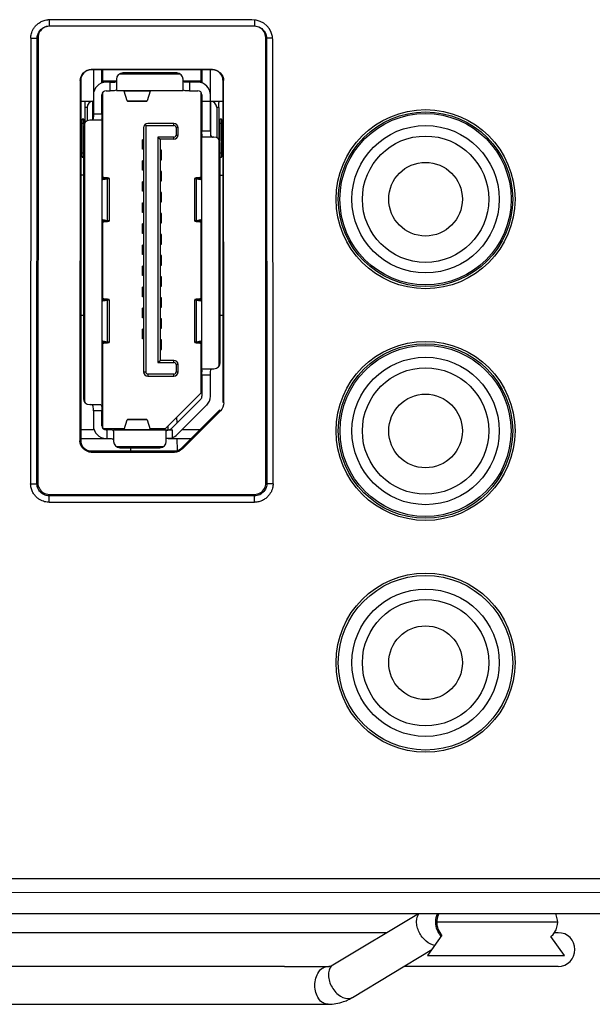
# Model space of a CAD drawing. Extents: x 0 to 46.8, y 0 to 33.1.
# Drawn here: x 17.6 to 18.4, y 1.2 to 2.7 of the extents above; entities that cross this region are included whole.
import ezdxf

# ---------------------------------------------------------------- set-up
doc = ezdxf.new("R2010")
doc.units = 0
doc.header["$LTSCALE"] = 2.574606
doc.header["$MEASUREMENT"] = 0
for name, color, linetype in [('22_10251_911DXF_CONTINUOUS_LINE', 7, 'CONTINUOUS'), ('22_10329_231DXF_CONTINUOUS_LINE', 7, 'CONTINUOUS'), ('_SCREW_1_DXF_CONTINUOUS_LINE', 7, 'CONTINUOUS'), ('BACK_COVER-NDXF_CONTINUOUS_LINE', 7, 'CONTINUOUS'), ('LABEL_IO-HD7DXF_CONTINUOUS_LINE', 7, 'CONTINUOUS'), ('MANIFOLD_SOLDXF_CONTINUOUS_LINE', 7, 'CONTINUOUS'), ('NGPPC_HS_I7_DXF_CONTINUOUS_LINE', 7, 'CONTINUOUS')]:
    doc.layers.add(name, color=color, linetype=linetype)

msp = doc.modelspace()

# ---------------------------------------------------------------- linework, layer by layer
at = {"layer": '22_10251_911DXF_CONTINUOUS_LINE', "color": 7, "linetype": 'CONTINUOUS'}
for centre, radius in [((18.1657, 2.4449), 0.1102), ((18.1657, 2.4449), 0.0945), ((18.1657, 2.4449), 0.0551), ((18.1657, 2.0984), 0.1102), ((18.1657, 2.0984), 0.0945), ((18.1657, 2.0984), 0.0551), ((18.1657, 1.7519), 0.1102), ((18.1657, 1.7519), 0.0945), ((18.1657, 1.7519), 0.0551)]:
    msp.add_circle(centre, radius, dxfattribs=at)
at = {"layer": '22_10329_231DXF_CONTINUOUS_LINE', "color": 6, "linetype": 'CONTINUOUS'}
for p, q in [((17.6687, 2.6386), (17.6687, 2.5724)), ((17.6813, 2.6184), (17.6813, 2.6386)), ((17.8312, 2.6386), (17.8312, 2.6184)), ((17.8438, 2.5472), (17.8438, 2.6386)), ((17.7033, 2.6244), (17.7033, 2.6089)), ((17.7934, 2.6338), (17.7127, 2.6338)), ((17.8028, 2.6089), (17.8028, 2.6244)), ((17.6938, 2.6197), (17.6876, 2.6197)), ((17.6876, 2.6071), (17.6938, 2.6071)), ((17.7028, 2.6079), (17.7015, 2.6074)), ((17.7146, 2.6067), (17.7143, 2.6071)), ((17.7193, 2.592), (17.7146, 2.6067)), ((17.7538, 2.6067), (17.7491, 2.592)), ((17.754, 2.6071), (17.7538, 2.6067)), ((17.8046, 2.6074), (17.8033, 2.6079)), ((17.8249, 2.6197), (17.8123, 2.6197)), ((17.8123, 2.6071), (17.8249, 2.6071)), ((17.6498, 2.5913), (17.6687, 2.5913)), ((17.6681, 2.565), (17.6681, 2.5913)), ((17.6813, 2.5724), (17.6813, 2.6008)), ((17.6828, 2.5913), (17.6813, 2.5913)), ((17.7195, 2.5915), (17.7193, 2.592)), ((17.7195, 2.5915), (17.7488, 2.5915)), ((17.7198, 2.592), (17.7196, 2.5915)), ((17.7488, 2.5915), (17.7486, 2.5918)), ((17.7491, 2.592), (17.7488, 2.5915)), ((17.8296, 2.5913), (17.8443, 2.5913)), ((17.8312, 2.6008), (17.8312, 2.5472)), ((17.8443, 2.5399), (17.8443, 2.5913)), ((17.8569, 2.5913), (17.8627, 2.5913)), ((17.656, 2.5819), (17.656, 2.5596)), ((17.6592, 2.5819), (17.6592, 2.5619)), ((17.8533, 2.5819), (17.8533, 2.5367)), ((17.8564, 2.5819), (17.8564, 2.5344)), ((17.6542, 2.5645), (17.6519, 2.5645)), ((17.6794, 2.563), (17.6633, 2.563)), ((17.6809, 2.5647), (17.6804, 2.5634)), ((17.8606, 2.5645), (17.8582, 2.5645)), ((17.6515, 2.5582), (17.6515, 2.5142)), ((17.6538, 2.5535), (17.6538, 2.1472)), ((17.6545, 2.5568), (17.6545, 2.5582)), ((17.8443, 2.5551), (17.8438, 2.5551)), ((17.8579, 2.5582), (17.8579, 2.5316)), ((17.8609, 2.5142), (17.8609, 2.5582)), ((17.832, 2.5382), (17.8315, 2.5395)), ((17.8491, 2.5378), (17.833, 2.5378)), ((17.8586, 2.2008), (17.8586, 2.5283)), ((17.6519, 2.5079), (17.6538, 2.5079)), ((17.8586, 2.5079), (17.8606, 2.5079)), ((17.6538, 2.4811), (17.6498, 2.4811)), ((17.6812, 2.4738), (17.6827, 2.4745)), ((17.6828, 2.4795), (17.6813, 2.4795)), ((17.6827, 2.4745), (17.6898, 2.4756)), ((17.6863, 2.4769), (17.6842, 2.4772)), ((17.6922, 2.4761), (17.6922, 2.4123)), ((17.8203, 2.4123), (17.8203, 2.4761)), ((17.8226, 2.4756), (17.8297, 2.4745)), ((17.8282, 2.4772), (17.8262, 2.4769)), ((17.8312, 2.4795), (17.8296, 2.4795)), ((17.8297, 2.4745), (17.8312, 2.4738)), ((17.8586, 2.4811), (17.8627, 2.4811)), ((17.6827, 2.414), (17.6812, 2.4146)), ((17.8312, 2.4146), (17.8297, 2.414)), ((17.6898, 2.4128), (17.6827, 2.414)), ((17.6842, 2.4113), (17.6863, 2.4115)), ((17.8297, 2.414), (17.8226, 2.4128)), ((17.8262, 2.4115), (17.8282, 2.4113)), ((17.6812, 2.2924), (17.6827, 2.293)), ((17.6827, 2.293), (17.6898, 2.2942)), ((17.6863, 2.2955), (17.6842, 2.2958)), ((17.6922, 2.2947), (17.6922, 2.2309)), ((17.8203, 2.2309), (17.8203, 2.2947)), ((17.8226, 2.2942), (17.8297, 2.293)), ((17.8282, 2.2958), (17.8262, 2.2955)), ((17.8297, 2.293), (17.8312, 2.2924)), ((17.6827, 2.2326), (17.6812, 2.2332)), ((17.6813, 2.2275), (17.6828, 2.2275)), ((17.6898, 2.2314), (17.6827, 2.2326)), ((17.6842, 2.2299), (17.6863, 2.2301)), ((17.8297, 2.2326), (17.8226, 2.2314)), ((17.8262, 2.2301), (17.8282, 2.2299)), ((17.8296, 2.2275), (17.8312, 2.2275)), ((17.8312, 2.2332), (17.8297, 2.2326)), ((17.8312, 2.1819), (17.8312, 2.1504)), ((17.8315, 2.1896), (17.832, 2.1909)), ((17.833, 2.1913), (17.8491, 2.1913)), ((17.8438, 2.1504), (17.8438, 2.1819)), ((17.8312, 2.1649), (17.8296, 2.1634)), ((17.8296, 2.1563), (17.8312, 2.1578)), ((17.6633, 2.1378), (17.6794, 2.1378)), ((17.6804, 2.1373), (17.6809, 2.136)), ((17.7852, 2.1018), (17.8293, 2.1459)), ((17.8382, 2.137), (17.7941, 2.0929)), ((17.6687, 2.1283), (17.6687, 2.1063)), ((17.6813, 2.1063), (17.6813, 2.1283)), ((17.6828, 2.1175), (17.6813, 2.1183)), ((17.6813, 2.1112), (17.6828, 2.1104)), ((17.7146, 2.1004), (17.7193, 2.115)), ((17.7193, 2.115), (17.7195, 2.1156)), ((17.7488, 2.1156), (17.7195, 2.1156)), ((17.7195, 2.1156), (17.7198, 2.1152)), ((17.7485, 2.115), (17.7487, 2.1155)), ((17.7488, 2.1156), (17.7491, 2.115)), ((17.7491, 2.115), (17.7538, 2.1004)), ((17.7808, 2.1), (17.7808, 2.1063)), ((17.6699, 2.1), (17.6498, 2.1)), ((17.6871, 2.1006), (17.6859, 2.1002)), ((17.6876, 2.1016), (17.6876, 2.1013)), ((17.6876, 2.1), (17.6894, 2.1)), ((17.6984, 2.0991), (17.6971, 2.0997)), ((17.6989, 2.0981), (17.6989, 2.0827)), ((17.7143, 2.1), (17.7146, 2.1004)), ((17.7538, 2.1004), (17.754, 2.1)), ((17.7776, 2.0827), (17.7776, 2.0981)), ((17.7808, 2.1), (17.7871, 2.1)), ((17.7808, 2.0999), (17.7871, 2.1)), ((17.8279, 2.1), (17.8012, 2.1)), ((17.6498, 2.0874), (17.6894, 2.0874)), ((17.7808, 2.0874), (17.8153, 2.0874)), ((17.7083, 2.0732), (17.7682, 2.0732))]:
    msp.add_line(p, q, dxfattribs=at)
at = {"layer": '22_10329_231DXF_CONTINUOUS_LINE', "color": 7, "linetype": 'CONTINUOUS'}
for p, q in [((17.6828, 2.619), (17.6828, 2.6386)), ((17.8296, 2.6386), (17.8296, 2.619)), ((17.7026, 2.6212), (17.6828, 2.6212)), ((17.8296, 2.6212), (17.8035, 2.6212)), ((17.6828, 2.4774), (17.6828, 2.6048)), ((17.8296, 2.6048), (17.8296, 2.4774)), ((17.7439, 2.5519), (17.7439, 2.1866)), ((17.7458, 2.5564), (17.7471, 2.5551)), ((17.7471, 2.5551), (17.7893, 2.5551)), ((17.7471, 2.5551), (17.7471, 2.1866)), ((17.7893, 2.5582), (17.7502, 2.5582)), ((17.7924, 2.5519), (17.7924, 2.5409)), ((17.7956, 2.5409), (17.7956, 2.5519)), ((17.7439, 2.5338), (17.742, 2.5338)), ((17.742, 2.5197), (17.742, 2.5338)), ((17.7893, 2.5378), (17.7653, 2.5378)), ((17.7653, 2.5378), (17.7685, 2.5346)), ((17.7653, 2.5378), (17.7653, 2.2008)), ((17.7893, 2.5346), (17.7685, 2.5346)), ((17.7685, 2.5346), (17.7685, 2.2039)), ((17.7439, 2.5197), (17.742, 2.5197)), ((17.7704, 2.5181), (17.7685, 2.5181)), ((17.7704, 2.5039), (17.7704, 2.5181)), ((17.7685, 2.5039), (17.7704, 2.5039)), ((17.7439, 2.5023), (17.742, 2.5023)), ((17.742, 2.4882), (17.742, 2.5023)), ((17.7439, 2.4882), (17.742, 2.4882)), ((17.7704, 2.4866), (17.7685, 2.4866)), ((17.7704, 2.4724), (17.7704, 2.4866)), ((17.7439, 2.4708), (17.742, 2.4708)), ((17.742, 2.4567), (17.742, 2.4708)), ((17.7685, 2.4724), (17.7704, 2.4724)), ((17.7439, 2.4567), (17.742, 2.4567)), ((17.7704, 2.4551), (17.7685, 2.4551)), ((17.7704, 2.4409), (17.7704, 2.4551)), ((17.742, 2.4393), (17.7439, 2.4393)), ((17.742, 2.4252), (17.742, 2.4393)), ((17.7685, 2.4409), (17.7704, 2.4409)), ((17.7439, 2.4252), (17.742, 2.4252)), ((17.7704, 2.4236), (17.7685, 2.4236)), ((17.7704, 2.4094), (17.7704, 2.4236)), ((17.6828, 2.296), (17.6828, 2.4111)), ((17.7439, 2.4079), (17.742, 2.4079)), ((17.742, 2.3937), (17.742, 2.4079)), ((17.7685, 2.4094), (17.7704, 2.4094)), ((17.8296, 2.4111), (17.8296, 2.296)), ((17.7439, 2.3937), (17.742, 2.3937)), ((17.7704, 2.3921), (17.7685, 2.3921)), ((17.7704, 2.3779), (17.7704, 2.3921)), ((17.7439, 2.3764), (17.742, 2.3764)), ((17.742, 2.3622), (17.742, 2.3764)), ((17.7685, 2.3779), (17.7704, 2.3779)), ((17.7439, 2.3622), (17.742, 2.3622)), ((17.7704, 2.3606), (17.7685, 2.3606)), ((17.7704, 2.3464), (17.7704, 2.3606)), ((17.7439, 2.3449), (17.742, 2.3449)), ((17.742, 2.3307), (17.742, 2.3449)), ((17.7685, 2.3464), (17.7704, 2.3464)), ((17.7439, 2.3307), (17.742, 2.3307)), ((17.7704, 2.3291), (17.7685, 2.3291)), ((17.7704, 2.3149), (17.7704, 2.3291)), ((17.7439, 2.3134), (17.742, 2.3134)), ((17.742, 2.2992), (17.742, 2.3134)), ((17.7685, 2.3149), (17.7704, 2.3149)), ((17.7439, 2.2992), (17.742, 2.2992)), ((17.7704, 2.2976), (17.7685, 2.2976)), ((17.7704, 2.2834), (17.7704, 2.2976)), ((17.7439, 2.2819), (17.742, 2.2819)), ((17.742, 2.2677), (17.742, 2.2819)), ((17.7685, 2.2834), (17.7704, 2.2834)), ((17.7439, 2.2677), (17.742, 2.2677)), ((17.7704, 2.2661), (17.7685, 2.2661)), ((17.7704, 2.2519), (17.7704, 2.2661)), ((17.7439, 2.2504), (17.742, 2.2504)), ((17.742, 2.2362), (17.742, 2.2504)), ((17.7685, 2.2519), (17.7704, 2.2519)), ((17.6828, 2.1022), (17.6828, 2.2296)), ((17.7439, 2.2362), (17.742, 2.2362)), ((17.7704, 2.2346), (17.7685, 2.2346)), ((17.7704, 2.2204), (17.7704, 2.2346)), ((17.8296, 2.2296), (17.8296, 2.1551)), ((17.7685, 2.2204), (17.7704, 2.2204)), ((17.7653, 2.2008), (17.7685, 2.2039)), ((17.7653, 2.2008), (17.7893, 2.2008)), ((17.7893, 2.2039), (17.7685, 2.2039)), ((17.7924, 2.1976), (17.7924, 2.1866)), ((17.7956, 2.1866), (17.7956, 2.1976)), ((17.7893, 2.1834), (17.7502, 2.1834)), ((17.7502, 2.1803), (17.7893, 2.1803)), ((17.8296, 2.1551), (17.7761, 2.1016)), ((17.715, 2.1016), (17.6835, 2.1016)), ((17.7761, 2.1016), (17.7534, 2.1016))]:
    msp.add_line(p, q, dxfattribs=at)
at = {"layer": '22_10329_231DXF_CONTINUOUS_LINE', "color": 9, "linetype": 'CONTINUOUS'}
for p, q in [((17.7075, 2.6323), (17.7986, 2.6323)), ((17.6938, 2.6071), (17.6938, 2.6197)), ((17.8028, 2.6071), (17.7033, 2.6071)), ((17.7538, 2.6067), (17.7146, 2.6067)), ((17.8123, 2.6197), (17.8123, 2.6071)), ((17.7193, 2.592), (17.7491, 2.592)), ((17.8443, 2.5913), (17.8569, 2.5913)), ((17.6592, 2.5819), (17.656, 2.5819)), ((17.8564, 2.5819), (17.8533, 2.5819)), ((17.6687, 2.5724), (17.6813, 2.5724)), ((17.6813, 2.563), (17.6813, 2.1378)), ((17.6545, 2.5582), (17.6515, 2.5582)), ((17.6561, 2.1412), (17.6561, 2.5596)), ((17.7893, 2.5551), (17.7893, 2.5582)), ((17.7956, 2.5519), (17.7924, 2.5519)), ((17.8312, 2.5472), (17.8438, 2.5472)), ((17.8609, 2.5582), (17.8579, 2.5582)), ((17.7893, 2.5346), (17.7893, 2.5378)), ((17.7924, 2.5409), (17.7956, 2.5409)), ((17.8312, 2.1913), (17.8312, 2.5378)), ((17.8564, 2.5344), (17.8564, 2.1947)), ((17.6515, 2.5142), (17.6538, 2.5142)), ((17.8586, 2.5142), (17.8609, 2.5142)), ((17.6842, 2.4772), (17.6813, 2.4772)), ((17.6813, 2.4769), (17.6863, 2.4769)), ((17.6898, 2.4756), (17.6813, 2.4756)), ((17.6813, 2.4745), (17.6827, 2.4745)), ((17.6898, 2.4128), (17.6898, 2.4756)), ((17.8312, 2.4756), (17.8226, 2.4756)), ((17.8226, 2.4756), (17.8226, 2.4128)), ((17.8262, 2.4769), (17.8312, 2.4769)), ((17.8312, 2.4772), (17.8282, 2.4772)), ((17.8297, 2.4745), (17.8312, 2.4745)), ((17.6827, 2.414), (17.6813, 2.414)), ((17.6813, 2.4128), (17.6898, 2.4128)), ((17.6863, 2.4115), (17.6813, 2.4115)), ((17.6813, 2.4113), (17.6842, 2.4113)), ((17.8226, 2.4128), (17.8312, 2.4128)), ((17.8312, 2.4115), (17.8262, 2.4115)), ((17.8282, 2.4113), (17.8312, 2.4113)), ((17.8312, 2.414), (17.8297, 2.414)), ((17.6842, 2.2958), (17.6813, 2.2958)), ((17.6813, 2.2955), (17.6863, 2.2955)), ((17.6898, 2.2942), (17.6813, 2.2942)), ((17.6813, 2.293), (17.6827, 2.293)), ((17.6898, 2.2314), (17.6898, 2.2942)), ((17.8312, 2.2942), (17.8226, 2.2942)), ((17.8226, 2.2942), (17.8226, 2.2314)), ((17.8262, 2.2955), (17.8312, 2.2955)), ((17.8312, 2.2958), (17.8282, 2.2958)), ((17.8297, 2.293), (17.8312, 2.293)), ((17.6827, 2.2326), (17.6813, 2.2326)), ((17.6813, 2.2314), (17.6898, 2.2314)), ((17.6863, 2.2301), (17.6813, 2.2301)), ((17.6813, 2.2299), (17.6842, 2.2299)), ((17.8226, 2.2314), (17.8312, 2.2314)), ((17.8312, 2.2301), (17.8262, 2.2301)), ((17.8282, 2.2299), (17.8312, 2.2299)), ((17.8312, 2.2326), (17.8297, 2.2326)), ((17.7893, 2.2008), (17.7893, 2.2039)), ((17.7956, 2.1976), (17.7924, 2.1976)), ((17.7439, 2.1866), (17.7471, 2.1866)), ((17.7502, 2.1834), (17.7502, 2.1803)), ((17.7893, 2.1803), (17.7893, 2.1834)), ((17.7924, 2.1866), (17.7956, 2.1866)), ((17.8438, 2.1819), (17.8312, 2.1819)), ((17.6813, 2.1283), (17.6687, 2.1283)), ((17.7491, 2.115), (17.7193, 2.115)), ((17.6894, 2.0874), (17.6894, 2.1)), ((17.6989, 2.1), (17.7808, 2.1)), ((17.7146, 2.1004), (17.7538, 2.1004)), ((17.7871, 2.0885), (17.7871, 2.1)), ((17.7734, 2.0748), (17.7031, 2.0748))]:
    msp.add_line(p, q, dxfattribs=at)
at = {"layer": '22_10329_231DXF_CONTINUOUS_LINE', "color": 6, "linetype": 'CONTINUOUS'}
for centre, radius, start, end in [((17.7127, 2.6244), 0.00945, 90, 180), ((17.7934, 2.6244), 0.00945, 0, 90), ((17.6876, 2.6008), 0.0189, 90, 180), ((17.6876, 2.6008), 0.0063, 90, 180), ((17.8249, 2.6008), 0.0189, 0, 90), ((17.8249, 2.6008), 0.0063, 0, 90), ((17.6633, 2.5535), 0.00945, 90, 180), ((17.8491, 2.5283), 0.00945, 0, 90), ((17.8491, 2.2008), 0.00945, 270, 360), ((17.8249, 2.1504), 0.0063, 315, 360), ((17.8249, 2.1504), 0.0189, 315, 360), ((17.6633, 2.1472), 0.00945, 180, 270), ((17.6876, 2.1063), 0.0189, 180, 270), ((17.6876, 2.1063), 0.0063, 180, 270), ((17.7808, 2.1063), 0.0189, 260.4059, 315), ((17.7808, 2.1063), 0.0063, 270, 315), ((17.7083, 2.0827), 0.00945, 180, 270), ((17.7682, 2.0827), 0.00945, 270, 360)]:
    msp.add_arc(centre, radius, start, end, dxfattribs=at)
at = {"layer": '22_10329_231DXF_CONTINUOUS_LINE', "color": 7, "linetype": 'CONTINUOUS'}
for centre, radius, start, end in [((17.7502, 2.5519), 0.0063, 90, 180), ((17.7893, 2.5519), 0.0063, 0, 90), ((17.7893, 2.5519), 0.00315, 0, 90), ((17.7893, 2.5409), 0.0063, 270, 360), ((17.7893, 2.5409), 0.00315, 270, 360), ((17.7893, 2.1976), 0.0063, 0, 90), ((17.7893, 2.1976), 0.00315, 0, 90), ((17.7502, 2.1866), 0.0063, 180, 270), ((17.7502, 2.1866), 0.00315, 180, 270), ((17.7893, 2.1866), 0.0063, 270, 360), ((17.7893, 2.1866), 0.00315, 270, 360)]:
    msp.add_arc(centre, radius, start, end, dxfattribs=at)
at = {"layer": '22_10329_231DXF_CONTINUOUS_LINE', "color": 6, "linetype": 'CONTINUOUS'}
for centre, start_param, end_param in [((17.6681, 2.5819), 0, 1.570796), ((17.8443, 2.5819), -1.570796, 0)]:
    msp.add_ellipse(centre, major_axis=(0, 0.00945), ratio=0.946294, start_param=start_param, end_param=end_param, dxfattribs=at)
for points, knots in [([(17.701, 2.6201), (17.7015, 2.6202), (17.7024, 2.6207), (17.7029, 2.6216), (17.7031, 2.622)], [0, 0, 0, 0, 0.517727, 1, 1, 1, 1]), ([(17.8051, 2.6201), (17.8046, 2.6203), (17.8037, 2.6207), (17.8032, 2.6216), (17.803, 2.6221)], [0, 0, 0, 0, 0.514253, 1, 1, 1, 1]), ([(17.6938, 2.6197), (17.6952, 2.6197), (17.6975, 2.6197), (17.6999, 2.6198), (17.701, 2.6201)], [0, 0, 0, 0, 0.548885, 1, 1, 1, 1]), ([(17.7015, 2.6074), (17.7004, 2.6071), (17.6978, 2.6071), (17.6953, 2.6071), (17.6938, 2.6071)], [0, 0, 0, 0, 0.438056, 1, 1, 1, 1]), ([(17.8123, 2.6071), (17.8108, 2.6071), (17.8083, 2.6071), (17.8057, 2.6071), (17.8046, 2.6074)], [0, 0, 0, 0, 0.5627, 1, 1, 1, 1]), ([(17.8123, 2.6197), (17.8109, 2.6197), (17.8085, 2.6197), (17.8061, 2.6198), (17.8051, 2.6201)], [0, 0, 0, 0, 0.550706, 1, 1, 1, 1]), ([(17.6555, 2.5913), (17.6556, 2.5913), (17.6556, 2.591), (17.6557, 2.5905), (17.6558, 2.5896), (17.6559, 2.5885), (17.6559, 2.587), (17.656, 2.5848), (17.656, 2.5831), (17.656, 2.5819)], [0, 0, 0, 0, 0.021686, 0.079178, 0.171626, 0.295735, 0.446711, 0.618886, 1, 1, 1, 1]), ([(17.7196, 2.5915), (17.7196, 2.5915), (17.7196, 2.5915), (17.7195, 2.5915), (17.7195, 2.5915)], [0, 0, 0, 0, 0.549735, 1, 1, 1, 1]), ([(17.8564, 2.5819), (17.8564, 2.5831), (17.8564, 2.5848), (17.8565, 2.587), (17.8565, 2.5885), (17.8566, 2.5896), (17.8567, 2.5905), (17.8568, 2.591), (17.8568, 2.5913), (17.8569, 2.5913)], [0, 0, 0, 0, 0.381114, 0.55329, 0.704266, 0.828374, 0.920822, 0.978314, 1, 1, 1, 1]), ([(17.6519, 2.5645), (17.6518, 2.5645), (17.6518, 2.5643), (17.6517, 2.564), (17.6517, 2.5634), (17.6516, 2.5626), (17.6516, 2.5617), (17.6515, 2.5602), (17.6515, 2.559), (17.6515, 2.5582)], [0, 0, 0, 0, 0.021686, 0.079178, 0.171626, 0.295735, 0.446711, 0.618886, 1, 1, 1, 1]), ([(17.6545, 2.5582), (17.6545, 2.559), (17.6545, 2.5602), (17.6545, 2.5617), (17.6544, 2.5626), (17.6544, 2.5634), (17.6543, 2.564), (17.6543, 2.5643), (17.6542, 2.5645), (17.6542, 2.5645)], [0, 0, 0, 0, 0.381114, 0.55329, 0.704266, 0.828374, 0.920822, 0.978314, 1, 1, 1, 1]), ([(17.6682, 2.5652), (17.6681, 2.5648), (17.6678, 2.5641), (17.6665, 2.5631), (17.6652, 2.563), (17.6644, 2.563)], [0, 0, 0, 0, 0.248881, 0.475372, 1, 1, 1, 1]), ([(17.6687, 2.5724), (17.6687, 2.5711), (17.6687, 2.5687), (17.6685, 2.5662), (17.6682, 2.5652)], [0, 0, 0, 0, 0.550706, 1, 1, 1, 1]), ([(17.6813, 2.5724), (17.6813, 2.571), (17.6813, 2.5684), (17.6812, 2.5658), (17.6809, 2.5647)], [0, 0, 0, 0, 0.5627, 1, 1, 1, 1]), ([(17.8582, 2.5645), (17.8582, 2.5645), (17.8582, 2.5643), (17.8581, 2.564), (17.8581, 2.5634), (17.858, 2.5626), (17.858, 2.5617), (17.8579, 2.5602), (17.8579, 2.559), (17.8579, 2.5582)], [0, 0, 0, 0, 0.021686, 0.079178, 0.171626, 0.295735, 0.446711, 0.618886, 1, 1, 1, 1]), ([(17.8609, 2.5582), (17.8609, 2.559), (17.8609, 2.5602), (17.8608, 2.5617), (17.8608, 2.5626), (17.8607, 2.5634), (17.8607, 2.564), (17.8606, 2.5643), (17.8606, 2.5645), (17.8606, 2.5645)], [0, 0, 0, 0, 0.381114, 0.55329, 0.704266, 0.828374, 0.920822, 0.978314, 1, 1, 1, 1]), ([(17.8315, 2.5395), (17.8312, 2.5406), (17.8312, 2.5432), (17.8312, 2.5458), (17.8312, 2.5472)], [0, 0, 0, 0, 0.438056, 1, 1, 1, 1]), ([(17.8438, 2.5472), (17.8438, 2.5459), (17.8438, 2.5435), (17.8439, 2.5411), (17.8442, 2.5401)], [0, 0, 0, 0, 0.548885, 1, 1, 1, 1]), ([(17.8442, 2.5401), (17.8443, 2.5397), (17.8446, 2.539), (17.8459, 2.5379), (17.8472, 2.5378), (17.848, 2.5378)], [0, 0, 0, 0, 0.251153, 0.477481, 1, 1, 1, 1]), ([(17.6515, 2.5142), (17.6515, 2.5133), (17.6515, 2.5122), (17.6516, 2.5107), (17.6516, 2.5097), (17.6517, 2.509), (17.6517, 2.5084), (17.6518, 2.5081), (17.6518, 2.5079), (17.6519, 2.5079)], [0, 0, 0, 0, 0.381114, 0.55329, 0.704266, 0.828374, 0.920822, 0.978314, 1, 1, 1, 1]), ([(17.8606, 2.5079), (17.8606, 2.5079), (17.8606, 2.5081), (17.8607, 2.5084), (17.8607, 2.509), (17.8608, 2.5097), (17.8608, 2.5107), (17.8609, 2.5122), (17.8609, 2.5133), (17.8609, 2.5142)], [0, 0, 0, 0, 0.021686, 0.079178, 0.171626, 0.295735, 0.446711, 0.618886, 1, 1, 1, 1]), ([(17.6842, 2.4772), (17.6838, 2.4772), (17.6831, 2.4773), (17.6821, 2.4775), (17.6816, 2.4777), (17.6813, 2.4779), (17.6813, 2.478)], [0, 0, 0, 0, 0.410368, 0.716174, 0.91028, 1, 1, 1, 1]), ([(17.6922, 2.4761), (17.6922, 2.4762), (17.692, 2.4763), (17.6917, 2.4764), (17.6912, 2.4765), (17.6902, 2.4766), (17.6886, 2.4768), (17.6871, 2.4769), (17.6863, 2.4769)], [0, 0, 0, 0, 0.023314, 0.07409, 0.155203, 0.266755, 0.578434, 1, 1, 1, 1]), ([(17.6898, 2.4756), (17.6901, 2.4757), (17.6907, 2.4757), (17.6915, 2.4759), (17.6919, 2.476), (17.6922, 2.4761), (17.6922, 2.4761)], [0, 0, 0, 0, 0.421704, 0.729332, 0.91974, 1, 1, 1, 1]), ([(17.8262, 2.4769), (17.8253, 2.4769), (17.8239, 2.4768), (17.8222, 2.4766), (17.8212, 2.4765), (17.8207, 2.4764), (17.8204, 2.4763), (17.8203, 2.4762), (17.8203, 2.4761)], [0, 0, 0, 0, 0.421566, 0.733245, 0.844797, 0.92591, 0.976686, 1, 1, 1, 1]), ([(17.8203, 2.4761), (17.8203, 2.4761), (17.8205, 2.476), (17.8209, 2.4759), (17.8217, 2.4757), (17.8223, 2.4757), (17.8226, 2.4756)], [0, 0, 0, 0, 0.08026, 0.270667, 0.578295, 1, 1, 1, 1]), ([(17.8312, 2.478), (17.8312, 2.4779), (17.8309, 2.4777), (17.8303, 2.4775), (17.8294, 2.4773), (17.8286, 2.4772), (17.8282, 2.4772)], [0, 0, 0, 0, 0.08972, 0.283826, 0.589632, 1, 1, 1, 1]), ([(17.6813, 2.4105), (17.6813, 2.4106), (17.6816, 2.4108), (17.6821, 2.4109), (17.6831, 2.4111), (17.6838, 2.4112), (17.6842, 2.4113)], [0, 0, 0, 0, 0.08972, 0.283826, 0.589632, 1, 1, 1, 1]), ([(17.6863, 2.4115), (17.6871, 2.4116), (17.6886, 2.4117), (17.6902, 2.4119), (17.6912, 2.412), (17.6917, 2.4121), (17.692, 2.4122), (17.6922, 2.4123), (17.6922, 2.4123)], [0, 0, 0, 0, 0.421566, 0.733245, 0.844797, 0.92591, 0.976686, 1, 1, 1, 1]), ([(17.6922, 2.4123), (17.6922, 2.4124), (17.6919, 2.4125), (17.6915, 2.4126), (17.6907, 2.4127), (17.6901, 2.4128), (17.6898, 2.4128)], [0, 0, 0, 0, 0.08026, 0.270667, 0.578295, 1, 1, 1, 1]), ([(17.8226, 2.4128), (17.8223, 2.4128), (17.8217, 2.4127), (17.8209, 2.4126), (17.8205, 2.4125), (17.8203, 2.4124), (17.8203, 2.4123)], [0, 0, 0, 0, 0.421704, 0.729332, 0.91974, 1, 1, 1, 1]), ([(17.8203, 2.4123), (17.8203, 2.4123), (17.8204, 2.4122), (17.8207, 2.4121), (17.8212, 2.412), (17.8222, 2.4119), (17.8239, 2.4117), (17.8253, 2.4116), (17.8262, 2.4115)], [0, 0, 0, 0, 0.023314, 0.07409, 0.155203, 0.266755, 0.578434, 1, 1, 1, 1]), ([(17.8282, 2.4113), (17.8286, 2.4112), (17.8294, 2.4111), (17.8303, 2.4109), (17.8309, 2.4108), (17.8312, 2.4106), (17.8312, 2.4105)], [0, 0, 0, 0, 0.410368, 0.716174, 0.91028, 1, 1, 1, 1]), ([(17.6842, 2.2958), (17.6838, 2.2958), (17.6831, 2.2959), (17.6821, 2.2961), (17.6816, 2.2963), (17.6813, 2.2965), (17.6813, 2.2966)], [0, 0, 0, 0, 0.410368, 0.716174, 0.91028, 1, 1, 1, 1]), ([(17.8312, 2.2966), (17.8312, 2.2965), (17.8309, 2.2963), (17.8303, 2.2961), (17.8294, 2.2959), (17.8286, 2.2958), (17.8282, 2.2958)], [0, 0, 0, 0, 0.08972, 0.283826, 0.589632, 1, 1, 1, 1]), ([(17.6922, 2.2947), (17.6922, 2.2948), (17.692, 2.2949), (17.6917, 2.2949), (17.6912, 2.295), (17.6902, 2.2952), (17.6886, 2.2954), (17.6871, 2.2955), (17.6863, 2.2955)], [0, 0, 0, 0, 0.023314, 0.07409, 0.155203, 0.266755, 0.578434, 1, 1, 1, 1]), ([(17.6898, 2.2942), (17.6901, 2.2942), (17.6907, 2.2943), (17.6915, 2.2944), (17.6919, 2.2945), (17.6922, 2.2947), (17.6922, 2.2947)], [0, 0, 0, 0, 0.421704, 0.729332, 0.91974, 1, 1, 1, 1]), ([(17.8262, 2.2955), (17.8253, 2.2955), (17.8239, 2.2954), (17.8222, 2.2952), (17.8212, 2.295), (17.8207, 2.2949), (17.8204, 2.2949), (17.8203, 2.2948), (17.8203, 2.2947)], [0, 0, 0, 0, 0.421566, 0.733245, 0.844797, 0.92591, 0.976686, 1, 1, 1, 1]), ([(17.8203, 2.2947), (17.8203, 2.2947), (17.8205, 2.2945), (17.8209, 2.2944), (17.8217, 2.2943), (17.8223, 2.2942), (17.8226, 2.2942)], [0, 0, 0, 0, 0.08026, 0.270667, 0.578295, 1, 1, 1, 1]), ([(17.6813, 2.2291), (17.6813, 2.2292), (17.6816, 2.2293), (17.6821, 2.2295), (17.6831, 2.2297), (17.6838, 2.2298), (17.6842, 2.2299)], [0, 0, 0, 0, 0.08972, 0.283826, 0.589632, 1, 1, 1, 1]), ([(17.6863, 2.2301), (17.6871, 2.2302), (17.6886, 2.2303), (17.6902, 2.2304), (17.6912, 2.2306), (17.6917, 2.2307), (17.692, 2.2308), (17.6922, 2.2309), (17.6922, 2.2309)], [0, 0, 0, 0, 0.421566, 0.733245, 0.844797, 0.92591, 0.976686, 1, 1, 1, 1]), ([(17.6922, 2.2309), (17.6922, 2.231), (17.6919, 2.2311), (17.6915, 2.2312), (17.6907, 2.2313), (17.6901, 2.2314), (17.6898, 2.2314)], [0, 0, 0, 0, 0.08026, 0.270667, 0.578295, 1, 1, 1, 1]), ([(17.8226, 2.2314), (17.8223, 2.2314), (17.8217, 2.2313), (17.8209, 2.2312), (17.8205, 2.2311), (17.8203, 2.231), (17.8203, 2.2309)], [0, 0, 0, 0, 0.421704, 0.729332, 0.91974, 1, 1, 1, 1]), ([(17.8203, 2.2309), (17.8203, 2.2309), (17.8204, 2.2308), (17.8207, 2.2307), (17.8212, 2.2306), (17.8222, 2.2304), (17.8239, 2.2303), (17.8253, 2.2302), (17.8262, 2.2301)], [0, 0, 0, 0, 0.023314, 0.07409, 0.155203, 0.266755, 0.578434, 1, 1, 1, 1]), ([(17.8282, 2.2299), (17.8286, 2.2298), (17.8294, 2.2297), (17.8303, 2.2295), (17.8309, 2.2293), (17.8312, 2.2292), (17.8312, 2.2291)], [0, 0, 0, 0, 0.410368, 0.716174, 0.91028, 1, 1, 1, 1]), ([(17.8312, 2.1819), (17.8312, 2.1833), (17.8312, 2.1859), (17.8312, 2.1885), (17.8315, 2.1896)], [0, 0, 0, 0, 0.5627, 1, 1, 1, 1]), ([(17.8438, 2.1819), (17.8438, 2.1832), (17.8438, 2.1856), (17.8439, 2.188), (17.8442, 2.1891)], [0, 0, 0, 0, 0.550706, 1, 1, 1, 1]), ([(17.8442, 2.1891), (17.8443, 2.1895), (17.8447, 2.1902), (17.8459, 2.1912), (17.8472, 2.1913), (17.848, 2.1913)], [0, 0, 0, 0, 0.248881, 0.475372, 1, 1, 1, 1]), ([(17.6682, 2.1354), (17.6681, 2.1358), (17.6678, 2.1366), (17.6665, 2.1377), (17.6652, 2.1378), (17.6644, 2.1378)], [0, 0, 0, 0, 0.251153, 0.477481, 1, 1, 1, 1]), ([(17.6687, 2.1283), (17.6687, 2.1296), (17.6687, 2.132), (17.6685, 2.1344), (17.6682, 2.1354)], [0, 0, 0, 0, 0.548885, 1, 1, 1, 1]), ([(17.6809, 2.136), (17.6812, 2.1349), (17.6813, 2.1323), (17.6813, 2.1298), (17.6813, 2.1283)], [0, 0, 0, 0, 0.438058, 1, 1, 1, 1]), ([(17.7487, 2.1155), (17.7487, 2.1155), (17.7488, 2.1156), (17.7488, 2.1156), (17.7488, 2.1156)], [0, 0, 0, 0, 0.549735, 1, 1, 1, 1]), ([(17.6876, 2.1013), (17.6876, 2.1011), (17.6874, 2.1008), (17.6872, 2.1006), (17.6871, 2.1006)], [0, 0, 0, 0, 0.70818, 1, 1, 1, 1]), ([(17.6971, 2.0997), (17.696, 2.0999), (17.6934, 2.1), (17.6909, 2.1), (17.6894, 2.1)], [0, 0, 0, 0, 0.437619, 1, 1, 1, 1]), ([(17.7776, 2.0981), (17.7776, 2.0984), (17.7778, 2.0989), (17.7785, 2.0994), (17.7795, 2.0997), (17.7803, 2.0998), (17.7808, 2.0999)], [0, 0, 0, 0, 0.181353, 0.3819, 0.650494, 1, 1, 1, 1]), ([(17.6894, 2.0874), (17.6908, 2.0874), (17.6932, 2.0874), (17.6956, 2.0873), (17.6967, 2.0869)], [0, 0, 0, 0, 0.550706, 1, 1, 1, 1]), ([(17.6967, 2.0869), (17.6971, 2.0868), (17.698, 2.0863), (17.6985, 2.0854), (17.6987, 2.085)], [0, 0, 0, 0, 0.514251, 1, 1, 1, 1])]:
    msp.add_open_spline(points, degree=3, knots=knots, dxfattribs=at)
for points in [[(17.7033, 2.6089), (17.7033, 2.6085), (17.7031, 2.6082), (17.7028, 2.6079)], [(17.8033, 2.6079), (17.803, 2.6082), (17.8028, 2.6085), (17.8028, 2.6089)], [(17.6804, 2.5634), (17.6801, 2.5631), (17.6798, 2.563), (17.6794, 2.563)], [(17.833, 2.5378), (17.8327, 2.5378), (17.8323, 2.538), (17.832, 2.5382)], [(17.832, 2.1909), (17.8323, 2.1911), (17.8327, 2.1913), (17.833, 2.1913)], [(17.6794, 2.1378), (17.6798, 2.1378), (17.6802, 2.1376), (17.6804, 2.1373)], [(17.6989, 2.0981), (17.6989, 2.0985), (17.6987, 2.0989), (17.6984, 2.0991)]]:
    msp.add_open_spline(points, degree=3, dxfattribs=at)
at = {"layer": '_SCREW_1_DXF_CONTINUOUS_LINE', "color": 7, "linetype": 'CONTINUOUS'}
for p, q in [((18.1903, 1.3444), (18.1688, 1.3142)), ((18.3735, 1.3142), (18.3533, 1.3426)), ((18.1688, 1.3142), (18.3735, 1.3142))]:
    msp.add_line(p, q, dxfattribs=at)
at = {"layer": 'BACK_COVER-NDXF_CONTINUOUS_LINE', "color": 9, "linetype": 'CONTINUOUS'}
for p, q in [((17.6025, 2.7133), (17.6025, 2.7039)), ((17.9099, 2.7133), (17.9099, 2.7039)), ((17.5751, 2.6859), (17.5845, 2.6859)), ((17.5842, 2.0195), (17.5845, 2.6859)), ((17.9279, 2.6859), (17.9265, 2.6868)), ((17.9374, 2.6859), (17.9279, 2.6859)), ((17.9279, 2.6859), (17.9282, 2.0195)), ((17.6655, 2.6388), (17.6655, 2.6386)), ((17.8469, 2.6388), (17.8469, 2.6386)), ((17.6489, 2.6222), (17.6498, 2.6228)), ((17.8635, 2.6222), (17.8627, 2.6228)), ((17.6486, 2.0835), (17.6498, 2.0842)), ((17.6655, 2.0666), (17.6655, 2.0685)), ((17.5748, 2.0195), (17.5842, 2.0195)), ((17.9282, 2.0195), (17.9268, 2.0205)), ((17.9377, 2.0195), (17.9282, 2.0195)), ((17.6025, 1.9918), (17.6025, 2.0036)), ((17.9099, 1.9918), (17.9099, 2.0036)), ((17.9099, 2.0012), (17.6025, 2.0012)), ((15.0806, 1.4088), (18.4672, 1.4086))]:
    msp.add_line(p, q, dxfattribs=at)
at = {"layer": 'BACK_COVER-NDXF_CONTINUOUS_LINE', "color": 7, "linetype": 'CONTINUOUS'}
for p, q in [((17.6025, 2.7039), (17.9099, 2.7039)), ((17.5859, 2.6868), (17.5856, 2.0205)), ((17.9268, 2.0205), (17.9265, 2.6868)), ((17.8469, 2.6388), (17.6655, 2.6388)), ((17.8469, 2.6386), (17.6655, 2.6386)), ((17.6489, 2.6222), (17.6486, 2.0835)), ((17.6498, 2.6228), (17.6498, 2.0842)), ((17.8627, 2.1412), (17.8627, 2.6228)), ((17.8638, 2.1405), (17.8635, 2.6222)), ((17.801, 2.0731), (17.8581, 2.1301)), ((17.8018, 2.0715), (17.8588, 2.1286)), ((17.6655, 2.0685), (17.7899, 2.0685)), ((17.6655, 2.0666), (17.7899, 2.0666)), ((17.6025, 2.0036), (17.9099, 2.0036)), ((15.0507, 1.3771), (19.014, 1.3771))]:
    msp.add_line(p, q, dxfattribs=at)
at = {"layer": 'BACK_COVER-NDXF_CONTINUOUS_LINE', "color": 9, "linetype": 'CONTINUOUS'}
for centre in [(18.1657, 2.4449), (18.1657, 2.0984), (18.1657, 1.7519)]:
    msp.add_circle(centre, 0.1305, dxfattribs=at)
at = {"layer": 'BACK_COVER-NDXF_CONTINUOUS_LINE', "color": 7, "linetype": 'CONTINUOUS'}
for centre, start_param, end_param in [((17.6655, 2.6228), 0, 1.570796), ((17.8469, 2.6228), -1.570796, 0), ((17.6655, 2.0842), -4.712389, -3.141593), ((17.7899, 2.0842), -3.141593, -2.356194)]:
    msp.add_ellipse(centre, major_axis=(0, 0.0157), ratio=1, start_param=start_param, end_param=end_param, dxfattribs=at)
for centre, major_axis in [((18.1657, 2.4449), (0, 0.1281)), ((18.1657, 2.0985), (0, 0.1279))]:
    msp.add_ellipse(centre, major_axis=major_axis, ratio=1, dxfattribs=at)
at = {"layer": 'BACK_COVER-NDXF_CONTINUOUS_LINE', "color": 9, "linetype": 'CONTINUOUS'}
for points in [[(17.5851, 2.6901), (17.5867, 2.6962), (17.5925, 2.7019), (17.5986, 2.7034)], [(17.5986, 2.7034), (17.5999, 2.7037), (17.6012, 2.7039), (17.6025, 2.7039)], [(17.9099, 2.7039), (17.9113, 2.7039), (17.9128, 2.7037), (17.9141, 2.7033)], [(17.9141, 2.7033), (17.9202, 2.7017), (17.9259, 2.6959), (17.9274, 2.6898)], [(17.5845, 2.6859), (17.5845, 2.6873), (17.5847, 2.6887), (17.5851, 2.6901)], [(17.9274, 2.6898), (17.9277, 2.6885), (17.9279, 2.6872), (17.9279, 2.6859)], [(17.5861, 2.0119), (17.5849, 2.0142), (17.5842, 2.0169), (17.5842, 2.0195)], [(17.9282, 2.0195), (17.9282, 2.0181), (17.928, 2.0166), (17.9277, 2.0152)], [(17.5982, 2.0018), (17.5931, 2.0031), (17.5884, 2.0071), (17.5861, 2.0119)], [(17.9176, 2.0031), (17.9152, 2.0019), (17.9125, 2.0012), (17.9099, 2.0012)], [(17.9277, 2.0152), (17.9263, 2.0102), (17.9223, 2.0054), (17.9176, 2.0031)], [(17.6025, 2.0012), (17.6011, 2.0012), (17.5996, 2.0014), (17.5982, 2.0018)]]:
    msp.add_open_spline(points, degree=3, dxfattribs=at)
at = {"layer": 'BACK_COVER-NDXF_CONTINUOUS_LINE', "color": 7, "linetype": 'CONTINUOUS'}
for points in [[(17.5882, 2.695), (17.5867, 2.6925), (17.5859, 2.6896), (17.5859, 2.6868)], [(17.5943, 2.7012), (17.5918, 2.6997), (17.5896, 2.6975), (17.5882, 2.695)], [(17.6025, 2.7034), (17.5997, 2.7034), (17.5968, 2.7026), (17.5943, 2.7012)], [(17.9181, 2.7012), (17.9156, 2.7026), (17.9127, 2.7034), (17.9099, 2.7034)], [(17.9243, 2.695), (17.9228, 2.6975), (17.9206, 2.6997), (17.9181, 2.7012)], [(17.9265, 2.6868), (17.9265, 2.6896), (17.9257, 2.6925), (17.9243, 2.695)], [(17.8638, 2.1405), (17.8638, 2.1362), (17.8619, 2.1316), (17.8588, 2.1286)], [(17.8018, 2.0715), (17.7988, 2.0685), (17.7942, 2.0666), (17.7899, 2.0666)], [(17.5856, 2.0205), (17.5856, 2.0176), (17.5865, 2.0146), (17.5879, 2.0122)], [(17.9245, 2.0122), (17.926, 2.0146), (17.9268, 2.0176), (17.9268, 2.0205)], [(17.5879, 2.0122), (17.5894, 2.0096), (17.5916, 2.0073), (17.5942, 2.0058)], [(17.5942, 2.0058), (17.5967, 2.0044), (17.5996, 2.0036), (17.6025, 2.0036)], [(17.9099, 2.0036), (17.9128, 2.0036), (17.9157, 2.0044), (17.9182, 2.0058)], [(17.9182, 2.0058), (17.9208, 2.0073), (17.923, 2.0096), (17.9245, 2.0122)]]:
    msp.add_open_spline(points, degree=3, dxfattribs=at)
for points, knots in [([(17.6489, 2.6222), (17.6489, 2.6264), (17.6527, 2.635), (17.6613, 2.6388), (17.6655, 2.6388)], [0, 0, 0, 0, 0.500012, 1, 1, 1, 1]), ([(17.8469, 2.6388), (17.8511, 2.6388), (17.8597, 2.635), (17.8635, 2.6264), (17.8635, 2.6222)], [0, 0, 0, 0, 0.499988, 1, 1, 1, 1]), ([(17.6655, 2.0666), (17.6612, 2.0666), (17.6525, 2.0705), (17.6486, 2.0792), (17.6486, 2.0835)], [0, 0, 0, 0, 0.499998, 1, 1, 1, 1])]:
    msp.add_open_spline(points, degree=3, knots=knots, dxfattribs=at)
at = {"layer": 'LABEL_IO-HD7DXF_CONTINUOUS_LINE', "color": 7, "linetype": 'CONTINUOUS'}
for p, q in [((17.9059, 2.7133), (17.6025, 2.7133)), ((17.5751, 2.6859), (17.5748, 2.0195)), ((17.9377, 2.0195), (17.9374, 2.6818)), ((17.6025, 1.9918), (17.9099, 1.9918)), ((13.3216, 1.4295), (18.4397, 1.4295))]:
    msp.add_line(p, q, dxfattribs=at)
for centre in [(18.1657, 2.4449), (18.1657, 2.0985), (18.1657, 1.752)]:
    msp.add_circle(centre, 0.1339, dxfattribs=at)
for centre, radius, start, end in [((17.6025, 2.6881), 0.0252, 90.0099, 94.2781), ((17.9059, 2.6818), 0.0315, 0.0262, 90)]:
    msp.add_arc(centre, radius, start, end, dxfattribs=at)
for points, knots in [([(17.5751, 2.6859), (17.5751, 2.6869), (17.5752, 2.6892), (17.5759, 2.6927), (17.5772, 2.6964), (17.5793, 2.7003), (17.5822, 2.7042), (17.586, 2.7077), (17.5908, 2.7107), (17.5958, 2.7126), (17.5992, 2.7131), (17.6006, 2.7133)], [0, 0, 0, 0, 0.078106, 0.164562, 0.260587, 0.367193, 0.484649, 0.612302, 0.749115, 0.893847, 1, 1, 1, 1]), ([(17.6025, 1.9918), (17.6014, 1.9918), (17.5992, 1.9919), (17.5956, 1.9926), (17.5919, 1.9939), (17.5879, 1.996), (17.584, 1.9989), (17.5804, 2.0028), (17.5774, 2.0076), (17.5753, 2.0133), (17.5748, 2.0174), (17.5748, 2.0195)], [0, 0, 0, 0, 0.074329, 0.156703, 0.248316, 0.350173, 0.462539, 0.584757, 0.7158, 0.854456, 1, 1, 1, 1]), ([(17.9377, 2.0195), (17.9377, 2.0185), (17.9375, 2.0162), (17.9368, 2.0127), (17.9355, 2.0089), (17.9334, 2.005), (17.9305, 2.0011), (17.9266, 1.9974), (17.9218, 1.9944), (17.9161, 1.9923), (17.912, 1.9918), (17.9099, 1.9918)], [0, 0, 0, 0, 0.074326, 0.156699, 0.248317, 0.350187, 0.462572, 0.584804, 0.715849, 0.854489, 1, 1, 1, 1])]:
    msp.add_open_spline(points, degree=3, knots=knots, dxfattribs=at)
at = {"layer": 'MANIFOLD_SOLDXF_CONTINUOUS_LINE', "color": 7, "linetype": 'CONTINUOUS'}
for p, q in [((18.0272, 1.3001), (18.1552, 1.3771)), ((18.1073, 1.3483), (15.8367, 1.3483)), ((18.3533, 1.3426), (18.3569, 1.3458)), ((18.3641, 1.3483), (18.3584, 1.3483)), ((18.0565, 1.2515), (18.175, 1.3229)), ((17.9546, 1.2979), (15.9893, 1.2979)), ((17.9546, 1.2979), (18.02, 1.2979)), ((18.3641, 1.2979), (18.1335, 1.2979)), ((17.0665, 1.2412), (18.02, 1.2412))]:
    msp.add_line(p, q, dxfattribs=at)
at = {"layer": 'MANIFOLD_SOLDXF_CONTINUOUS_LINE', "color": 9, "linetype": 'CONTINUOUS'}
for p, q in [((18.1826, 1.364), (18.181, 1.364)), ((18.3635, 1.364), (18.1824, 1.364))]:
    msp.add_line(p, q, dxfattribs=at)
at = {"layer": 'MANIFOLD_SOLDXF_CONTINUOUS_LINE', "color": 7, "linetype": 'CONTINUOUS'}
for points in [[(18.1856, 1.3771), (18.1855, 1.3768), (18.1844, 1.3746), (18.1836, 1.3722), (18.183, 1.3697), (18.1826, 1.3671), (18.1824, 1.3644), (18.1824, 1.364)], [(18.3635, 1.364), (18.3634, 1.3671), (18.3613, 1.3751), (18.36, 1.3771)], [(18.1824, 1.364), (18.1824, 1.3625), (18.1828, 1.3595), (18.1834, 1.3566), (18.1843, 1.3537), (18.1855, 1.3511), (18.187, 1.3486), (18.1886, 1.3463), (18.1903, 1.3444)], [(18.3569, 1.3458), (18.3612, 1.3527), (18.3633, 1.3606), (18.3635, 1.364)]]:
    msp.add_lwpolyline(points, dxfattribs=at)
for centre, radius, start, end in [((18.3641, 1.3231), 0.0252, 270, 90), ((18.0175, 1.3163), 0.0756, 295.8256, 301.0552)]:
    msp.add_arc(centre, radius, start, end, dxfattribs=at)
at = {"layer": 'MANIFOLD_SOLDXF_CONTINUOUS_LINE', "color": 9, "linetype": 'CONTINUOUS'}
msp.add_arc((18.0503, 1.2618), 0.012, 294.9196, 301.039, dxfattribs=at)
for points, knots in [([(18.1798, 1.3293), (18.175, 1.3298), (18.1651, 1.3353), (18.1569, 1.3463), (18.153, 1.3569), (18.1516, 1.3666), (18.1535, 1.3741), (18.1564, 1.3773)], [0, 0, 0, 0, 0.238078, 0.519056, 0.659051, 0.788532, 1, 1, 1, 1]), ([(18.02, 1.2412), (18.0174, 1.2412), (18.0117, 1.2429), (18.0051, 1.2495), (18.001, 1.2588), (17.9995, 1.2695), (18.001, 1.2803), (18.0051, 1.2896), (18.0117, 1.2962), (18.0174, 1.2979), (18.02, 1.2979)], [0, 0, 0, 0, 0.104747, 0.222329, 0.356016, 0.5, 0.643984, 0.777671, 0.895253, 1, 1, 1, 1]), ([(18.0272, 1.3001), (18.0254, 1.299), (18.0221, 1.2954), (18.02, 1.2881), (18.0205, 1.2796), (18.0243, 1.2678), (18.0331, 1.2555), (18.0444, 1.2497), (18.0497, 1.2497)], [0, 0, 0, 0, 0.097267, 0.207473, 0.335044, 0.476293, 0.762977, 1, 1, 1, 1]), ([(18.0497, 1.2497), (18.0502, 1.2497), (18.0521, 1.2498), (18.054, 1.2503), (18.0553, 1.2509)], [0, 0, 0, 0, 0.258544, 1, 1, 1, 1])]:
    msp.add_open_spline(points, degree=3, knots=knots, dxfattribs=at)
at = {"layer": 'MANIFOLD_SOLDXF_CONTINUOUS_LINE', "color": 7, "linetype": 'CONTINUOUS'}
msp.add_open_spline([(18.181, 1.364), (18.1811, 1.3686), (18.182, 1.3732), (18.1838, 1.3773)], degree=3, dxfattribs=at)
for points, knots in [([(18.1892, 1.3428), (18.1866, 1.3455), (18.1825, 1.3523), (18.181, 1.3601), (18.181, 1.364)], [0, 0, 0, 0, 0.486302, 1, 1, 1, 1]), ([(18.02, 1.2979), (18.0206, 1.2979), (18.0231, 1.2981), (18.0255, 1.2991), (18.0272, 1.3001)], [0, 0, 0, 0, 0.208049, 1, 1, 1, 1]), ([(18.02, 1.2412), (18.0278, 1.2412), (18.0384, 1.2431), (18.048, 1.2471), (18.0504, 1.2483)], [0, 0, 0, 0, 0.748012, 1, 1, 1, 1])]:
    msp.add_open_spline(points, degree=3, knots=knots, dxfattribs=at)
at = {"layer": 'NGPPC_HS_I7_DXF_CONTINUOUS_LINE', "color": 7, "linetype": 'CONTINUOUS'}
for p, q in [((17.6498, 2.2716), (17.6538, 2.2716)), ((17.8586, 2.2716), (17.8627, 2.2716)), ((17.7939, 2.1105), (17.7937, 2.1192)), ((17.7947, 2.0686), (17.7943, 2.0875)), ((17.7242, 2.0732), (17.7241, 2.0685))]:
    msp.add_line(p, q, dxfattribs=at)

doc.saveas('drawing.dxf')
